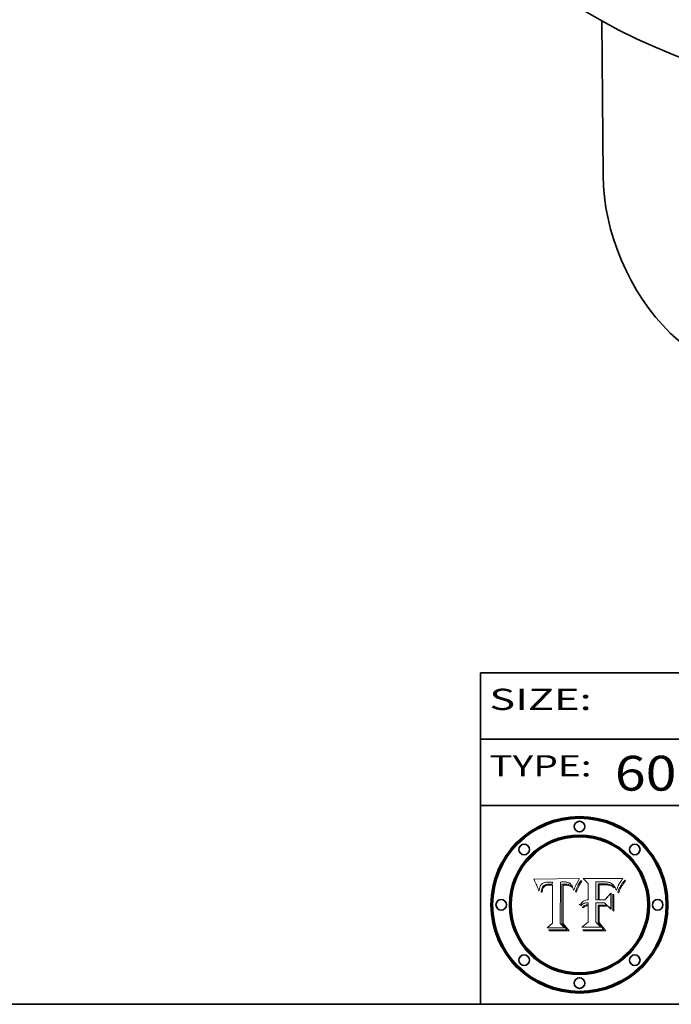
# Model space of a CAD drawing. Extents: x 0 to 10.8, y 0 to 8.3.
# Drawn here: x 6.4 to 8.3, y 0.2 to 3 of the extents above; entities that cross this region are included whole.
import ezdxf
from ezdxf.enums import TextEntityAlignment as Align

# ---------------------------------------------------------------- set-up
doc = ezdxf.new("R2010")
doc.units = 0
doc.header["$MEASUREMENT"] = 0
doc.layers.get('0').update_dxf_attribs({"lineweight": 13})
doc.layers.add('1', color=7, linetype='Continuous', lineweight=13)
doc.styles.get("Standard").update_dxf_attribs({"font": 'isocp.shx'})

# ---------------------------------------------------------------- blocks, each defined once
blk = doc.blocks.new('BLOCK1')
at = {"color": 7, "lineweight": 13, "ltscale": 0.03937}
for s, p, p2 in [('600-PADDLE-BLANK', (8.1299, 0.8541), (9.5874, 0.8541)), ('B16.48-TYPE-1', (9.6259, 0.8541), (10.6137, 0.8541))]:
    blk.add_text(s, height=0.098425, dxfattribs=at).set_placement(p, p2, align=Align.FIT)
blk = doc.blocks.new('BLOCK5')
at = {"color": 7, "lineweight": 5, "ltscale": 0.00324}
blk.add_line((8.0298, 0.6053), (7.9003, 0.6042), dxfattribs=at)
at = {"color": 7, "lineweight": 5, "ltscale": 0.000103115}
blk.add_line((7.9003, 0.6042), (7.9022, 0.6005), dxfattribs=at)
at = {"color": 7, "lineweight": 5, "ltscale": 0.000100453}
blk.add_line((7.9022, 0.6005), (7.9039, 0.597), dxfattribs=at)
at = {"color": 7, "lineweight": 5, "ltscale": 9.78009e-05}
blk.add_line((7.9039, 0.597), (7.9056, 0.5934), dxfattribs=at)
at = {"color": 7, "lineweight": 5, "ltscale": 9.51532e-05}
blk.add_line((7.9056, 0.5934), (7.9072, 0.59), dxfattribs=at)
at = {"color": 7, "lineweight": 5, "ltscale": 9.25048e-05}
blk.add_line((7.9072, 0.59), (7.9087, 0.5866), dxfattribs=at)
at = {"color": 7, "lineweight": 5, "ltscale": 8.99068e-05}
blk.add_line((7.9087, 0.5866), (7.9101, 0.5833), dxfattribs=at)
at = {"color": 7, "lineweight": 5, "ltscale": 4.71572e-05}
blk.add_line((7.9187, 0.5841), (7.9195, 0.5858), dxfattribs=at)
at = {"color": 7, "lineweight": 5, "ltscale": 4.50516e-05}
blk.add_line((7.9195, 0.5858), (7.9205, 0.5873), dxfattribs=at)
at = {"color": 7, "lineweight": 5, "ltscale": 4.34491e-05}
blk.add_line((7.9205, 0.5873), (7.9216, 0.5887), dxfattribs=at)
at = {"color": 7, "lineweight": 5, "ltscale": 4.22981e-05}
blk.add_line((7.9216, 0.5887), (7.9228, 0.5899), dxfattribs=at)
at = {"color": 7, "lineweight": 5, "ltscale": 4.24485e-05}
blk.add_line((7.9228, 0.5899), (7.9241, 0.591), dxfattribs=at)
at = {"color": 7, "lineweight": 5, "ltscale": 4.38915e-05}
blk.add_line((7.9241, 0.591), (7.9255, 0.5919), dxfattribs=at)
at = {"color": 7, "lineweight": 5, "ltscale": 4.58171e-05}
blk.add_line((7.9255, 0.5919), (7.9272, 0.5928), dxfattribs=at)
at = {"color": 7, "lineweight": 5, "ltscale": 7.40831e-05}
blk.add_line((7.9291, 0.5857), (7.927, 0.5837), dxfattribs=at)
at = {"color": 7, "lineweight": 5, "ltscale": 4.81176e-05}
blk.add_line((7.9272, 0.5928), (7.9289, 0.5935), dxfattribs=at)
at = {"color": 7, "lineweight": 5, "ltscale": 5.08108e-05}
blk.add_line((7.9289, 0.5935), (7.9309, 0.5941), dxfattribs=at)
at = {"color": 7, "lineweight": 5, "ltscale": 3.83282e-05}
blk.add_line((7.9304, 0.5865), (7.9291, 0.5857), dxfattribs=at)
at = {"color": 7, "lineweight": 5, "ltscale": 4.01292e-05}
blk.add_line((7.9318, 0.5873), (7.9304, 0.5865), dxfattribs=at)
at = {"color": 7, "lineweight": 5, "ltscale": 6.9428e-05}
blk.add_line((7.9308, 0.5834), (7.9332, 0.5848), dxfattribs=at)
at = {"color": 7, "lineweight": 5, "ltscale": 5.37678e-05}
blk.add_line((7.9309, 0.5941), (7.933, 0.5946), dxfattribs=at)
at = {"color": 7, "lineweight": 5, "ltscale": 4.21777e-05}
blk.add_line((7.9334, 0.5879), (7.9318, 0.5873), dxfattribs=at)
at = {"color": 7, "lineweight": 5, "ltscale": 5.70415e-05}
blk.add_line((7.933, 0.5946), (7.9352, 0.595), dxfattribs=at)
at = {"color": 7, "lineweight": 5, "ltscale": 3.75465e-05}
blk.add_line((7.9332, 0.5848), (7.9346, 0.5853), dxfattribs=at)
at = {"color": 7, "lineweight": 5, "ltscale": 4.46091e-05}
blk.add_line((7.9351, 0.5885), (7.9334, 0.5879), dxfattribs=at)
at = {"color": 7, "lineweight": 5, "ltscale": 3.98865e-05}
blk.add_line((7.9346, 0.5853), (7.9362, 0.5858), dxfattribs=at)
at = {"color": 7, "lineweight": 5, "ltscale": 4.73192e-05}
blk.add_line((7.9369, 0.5889), (7.9351, 0.5885), dxfattribs=at)
at = {"color": 7, "lineweight": 5, "ltscale": 6.04204e-05}
blk.add_line((7.9352, 0.595), (7.9376, 0.5953), dxfattribs=at)
at = {"color": 7, "lineweight": 5, "ltscale": 4.23744e-05}
blk.add_line((7.9362, 0.5858), (7.9378, 0.5862), dxfattribs=at)
at = {"color": 7, "lineweight": 5, "ltscale": 5.02154e-05}
blk.add_line((7.9389, 0.5893), (7.9369, 0.5889), dxfattribs=at)
at = {"color": 7, "lineweight": 5, "ltscale": 6.4089e-05}
blk.add_line((7.9376, 0.5953), (7.9402, 0.5955), dxfattribs=at)
at = {"color": 7, "lineweight": 5, "ltscale": 4.50998e-05}
blk.add_line((7.9378, 0.5862), (7.9396, 0.5865), dxfattribs=at)
at = {"color": 7, "lineweight": 5, "ltscale": 5.3275e-05}
blk.add_line((7.941, 0.5895), (7.9389, 0.5893), dxfattribs=at)
at = {"color": 7, "lineweight": 5, "ltscale": 4.79821e-05}
blk.add_line((7.9396, 0.5865), (7.9415, 0.5867), dxfattribs=at)
at = {"color": 7, "lineweight": 5, "ltscale": 6.78085e-05}
blk.add_line((7.9402, 0.5955), (7.9429, 0.5956), dxfattribs=at)
at = {"color": 7, "lineweight": 5, "ltscale": 5.65615e-05}
blk.add_line((7.9433, 0.5897), (7.941, 0.5895), dxfattribs=at)
at = {"color": 7, "lineweight": 5, "ltscale": 5.09872e-05}
blk.add_line((7.9415, 0.5867), (7.9435, 0.5869), dxfattribs=at)
at = {"color": 7, "lineweight": 5, "ltscale": 5.0286e-05}
blk.add_line((7.9429, 0.5956), (7.9449, 0.5955), dxfattribs=at)
at = {"color": 7, "lineweight": 5, "ltscale": 5.99065e-05}
blk.add_line((7.9457, 0.5897), (7.9433, 0.5897), dxfattribs=at)
at = {"color": 7, "lineweight": 5, "ltscale": 5.40933e-05}
blk.add_line((7.9435, 0.5869), (7.9457, 0.5869), dxfattribs=at)
at = {"color": 7, "lineweight": 5, "ltscale": 5.14153e-05}
blk.add_line((7.9449, 0.5955), (7.9469, 0.5955), dxfattribs=at)
at = {"color": 7, "lineweight": 5, "ltscale": 0.000162237}
blk.add_line((7.9522, 0.5896), (7.9457, 0.5897), dxfattribs=at)
at = {"color": 7, "lineweight": 5, "ltscale": 0.000191986}
blk.add_line((7.9457, 0.5869), (7.9534, 0.5868), dxfattribs=at)
at = {"color": 7, "lineweight": 5, "ltscale": 5.25609e-05}
blk.add_line((7.9469, 0.5955), (7.949, 0.5953), dxfattribs=at)
at = {"color": 7, "lineweight": 5, "ltscale": 5.37478e-05}
blk.add_line((7.949, 0.5953), (7.9512, 0.5951), dxfattribs=at)
at = {"color": 7, "lineweight": 5, "ltscale": 5.49198e-05}
blk.add_line((7.9512, 0.5951), (7.9534, 0.5949), dxfattribs=at)
at = {"color": 7, "lineweight": 5, "ltscale": 0.000135787}
blk.add_line((7.9534, 0.5949), (7.9522, 0.5896), dxfattribs=at)
at = {"color": 7, "lineweight": 5, "ltscale": 0.00269}
blk.add_line((7.9534, 0.5868), (7.9534, 0.4792), dxfattribs=at)
at = {"color": 7, "lineweight": 5, "ltscale": 0.002931}
blk.add_line((7.9749, 0.4783), (7.9762, 0.5956), dxfattribs=at)
at = {"color": 7, "lineweight": 5, "ltscale": 4.88309e-05}
blk.add_line((7.9762, 0.5956), (7.9781, 0.5957), dxfattribs=at)
at = {"color": 7, "lineweight": 5, "ltscale": 4.87696e-05}
blk.add_line((7.9781, 0.5957), (7.9801, 0.5958), dxfattribs=at)
at = {"color": 7, "lineweight": 5, "ltscale": 4.87218e-05}
blk.add_line((7.9801, 0.5958), (7.982, 0.5959), dxfattribs=at)
at = {"color": 7, "lineweight": 5, "ltscale": 4.86926e-05}
blk.add_line((7.982, 0.5959), (7.984, 0.596), dxfattribs=at)
at = {"color": 7, "lineweight": 5, "ltscale": 4.8677e-05}
blk.add_line((7.984, 0.596), (7.9859, 0.596), dxfattribs=at)
at = {"color": 7, "lineweight": 5, "ltscale": 5.79538e-05}
blk.add_line((7.9859, 0.596), (7.9882, 0.5959), dxfattribs=at)
at = {"color": 7, "lineweight": 5, "ltscale": 5.50105e-05}
blk.add_line((7.9882, 0.5959), (7.9904, 0.5958), dxfattribs=at)
at = {"color": 7, "lineweight": 5, "ltscale": 5.22111e-05}
blk.add_line((7.9904, 0.5958), (7.9925, 0.5956), dxfattribs=at)
at = {"color": 7, "lineweight": 5, "ltscale": 4.94853e-05}
blk.add_line((7.9925, 0.5956), (7.9945, 0.5952), dxfattribs=at)
at = {"color": 7, "lineweight": 5, "ltscale": 4.69867e-05}
blk.add_line((7.9945, 0.5952), (7.9963, 0.5948), dxfattribs=at)
at = {"color": 7, "lineweight": 5, "ltscale": 4.4644e-05}
blk.add_line((7.9963, 0.5948), (7.998, 0.5943), dxfattribs=at)
at = {"color": 7, "lineweight": 5, "ltscale": 4.25388e-05}
blk.add_line((7.998, 0.5943), (7.9996, 0.5937), dxfattribs=at)
at = {"color": 7, "lineweight": 5, "ltscale": 4.06936e-05}
blk.add_line((7.9996, 0.5937), (8.001, 0.5929), dxfattribs=at)
at = {"color": 7, "lineweight": 5, "ltscale": 3.91439e-05}
blk.add_line((8.001, 0.5929), (8.0024, 0.5921), dxfattribs=at)
at = {"color": 7, "lineweight": 5, "ltscale": 3.79217e-05}
blk.add_line((8.0024, 0.5921), (8.0036, 0.5912), dxfattribs=at)
at = {"color": 7, "lineweight": 5, "ltscale": 3.82045e-05}
blk.add_line((8.0036, 0.5912), (8.0047, 0.5902), dxfattribs=at)
at = {"color": 7, "lineweight": 5, "ltscale": 3.99235e-05}
blk.add_line((8.0047, 0.5902), (8.0058, 0.589), dxfattribs=at)
at = {"color": 7, "lineweight": 5, "ltscale": 4.20052e-05}
blk.add_line((8.0058, 0.589), (8.0068, 0.5877), dxfattribs=at)
at = {"color": 7, "lineweight": 5, "ltscale": 4.42829e-05}
blk.add_line((8.0068, 0.5877), (8.0078, 0.5862), dxfattribs=at)
at = {"color": 7, "lineweight": 5, "ltscale": 4.68654e-05}
blk.add_line((8.0078, 0.5862), (8.0087, 0.5846), dxfattribs=at)
at = {"color": 7, "lineweight": 5, "ltscale": 4.95626e-05}
blk.add_line((8.0087, 0.5846), (8.0096, 0.5828), dxfattribs=at)
at = {"color": 7, "lineweight": 5, "ltscale": 4.4442e-05}
blk.add_line((8.0182, 0.5837), (8.019, 0.5854), dxfattribs=at)
at = {"color": 7, "lineweight": 5, "ltscale": 4.29963e-05}
blk.add_line((8.019, 0.5854), (8.0197, 0.5869), dxfattribs=at)
at = {"color": 7, "lineweight": 5, "ltscale": 4.15607e-05}
blk.add_line((8.0197, 0.5869), (8.0204, 0.5884), dxfattribs=at)
at = {"color": 7, "lineweight": 5, "ltscale": 4.0176e-05}
blk.add_line((8.0204, 0.5884), (8.0212, 0.5898), dxfattribs=at)
at = {"color": 7, "lineweight": 5, "ltscale": 0.000399523}
blk.add_line((8.0212, 0.5898), (8.029, 0.6038), dxfattribs=at)
at = {"color": 7, "lineweight": 5, "ltscale": 4.35633e-05}
blk.add_line((8.029, 0.6038), (8.0298, 0.6053), dxfattribs=at)
at = {"color": 7, "lineweight": 5, "ltscale": 8.73531e-05}
blk.add_line((7.9101, 0.5833), (7.9114, 0.58), dxfattribs=at)
at = {"color": 7, "lineweight": 5, "ltscale": 8.48421e-05}
blk.add_line((7.9114, 0.58), (7.9126, 0.5768), dxfattribs=at)
at = {"color": 7, "lineweight": 5, "ltscale": 8.23394e-05}
blk.add_line((7.9126, 0.5768), (7.9137, 0.5737), dxfattribs=at)
at = {"color": 7, "lineweight": 5, "ltscale": 9.5007e-05}
blk.add_line((7.9137, 0.5737), (7.9159, 0.5707), dxfattribs=at)
at = {"color": 7, "lineweight": 5, "ltscale": 6.5787e-05}
blk.add_line((7.9159, 0.5707), (7.9161, 0.5733), dxfattribs=at)
at = {"color": 7, "lineweight": 5, "ltscale": 6.21658e-05}
blk.add_line((7.9161, 0.5733), (7.9164, 0.5758), dxfattribs=at)
at = {"color": 7, "lineweight": 5, "ltscale": 5.86699e-05}
blk.add_line((7.9164, 0.5758), (7.9168, 0.5781), dxfattribs=at)
at = {"color": 7, "lineweight": 5, "ltscale": 5.54066e-05}
blk.add_line((7.9168, 0.5781), (7.9173, 0.5802), dxfattribs=at)
at = {"color": 7, "lineweight": 5, "ltscale": 5.23527e-05}
blk.add_line((7.9173, 0.5802), (7.918, 0.5822), dxfattribs=at)
at = {"color": 7, "lineweight": 5, "ltscale": 4.95602e-05}
blk.add_line((7.918, 0.5822), (7.9187, 0.5841), dxfattribs=at)
at = {"color": 7, "lineweight": 5, "ltscale": 6.17484e-05}
blk.add_line((7.9217, 0.5696), (7.9215, 0.5671), dxfattribs=at)
at = {"color": 7, "lineweight": 5, "ltscale": 7.03016e-05}
blk.add_line((7.9215, 0.5671), (7.9243, 0.5671), dxfattribs=at)
at = {"color": 7, "lineweight": 5, "ltscale": 5.82307e-05}
blk.add_line((7.9221, 0.5719), (7.9217, 0.5696), dxfattribs=at)
at = {"color": 7, "lineweight": 5, "ltscale": 5.4813e-05}
blk.add_line((7.9225, 0.574), (7.9221, 0.5719), dxfattribs=at)
at = {"color": 7, "lineweight": 5, "ltscale": 5.15682e-05}
blk.add_line((7.9231, 0.576), (7.9225, 0.574), dxfattribs=at)
at = {"color": 7, "lineweight": 5, "ltscale": 4.84865e-05}
blk.add_line((7.9237, 0.5778), (7.9231, 0.576), dxfattribs=at)
at = {"color": 7, "lineweight": 5, "ltscale": 4.56021e-05}
blk.add_line((7.9244, 0.5795), (7.9237, 0.5778), dxfattribs=at)
at = {"color": 7, "lineweight": 5, "ltscale": 5.37733e-05}
blk.add_line((7.9243, 0.5671), (7.9245, 0.5693), dxfattribs=at)
at = {"color": 7, "lineweight": 5, "ltscale": 4.29647e-05}
blk.add_line((7.9252, 0.5811), (7.9244, 0.5795), dxfattribs=at)
at = {"color": 7, "lineweight": 5, "ltscale": 5.06901e-05}
blk.add_line((7.9245, 0.5693), (7.9248, 0.5713), dxfattribs=at)
at = {"color": 7, "lineweight": 5, "ltscale": 4.77131e-05}
blk.add_line((7.9248, 0.5713), (7.9251, 0.5731), dxfattribs=at)
at = {"color": 7, "lineweight": 5, "ltscale": 4.48863e-05}
blk.add_line((7.9251, 0.5731), (7.9256, 0.5749), dxfattribs=at)
at = {"color": 7, "lineweight": 5, "ltscale": 4.06864e-05}
blk.add_line((7.926, 0.5824), (7.9252, 0.5811), dxfattribs=at)
at = {"color": 7, "lineweight": 5, "ltscale": 4.22422e-05}
blk.add_line((7.9256, 0.5749), (7.9261, 0.5765), dxfattribs=at)
at = {"color": 7, "lineweight": 5, "ltscale": 3.86873e-05}
blk.add_line((7.927, 0.5837), (7.926, 0.5824), dxfattribs=at)
at = {"color": 7, "lineweight": 5, "ltscale": 7.72266e-05}
blk.add_line((7.9261, 0.5765), (7.9274, 0.5793), dxfattribs=at)
at = {"color": 7, "lineweight": 5, "ltscale": 6.93722e-05}
blk.add_line((7.9274, 0.5793), (7.9289, 0.5816), dxfattribs=at)
at = {"color": 7, "lineweight": 5, "ltscale": 6.514e-05}
blk.add_line((7.9289, 0.5816), (7.9308, 0.5834), dxfattribs=at)
at = {"color": 7, "lineweight": 5, "ltscale": 5.25037e-05}
blk.add_line((8.0096, 0.5828), (8.0104, 0.5809), dxfattribs=at)
at = {"color": 7, "lineweight": 5, "ltscale": 5.554e-05}
blk.add_line((8.0104, 0.5809), (8.0112, 0.5788), dxfattribs=at)
at = {"color": 7, "lineweight": 5, "ltscale": 5.87204e-05}
blk.add_line((8.0112, 0.5788), (8.0119, 0.5765), dxfattribs=at)
at = {"color": 7, "lineweight": 5, "ltscale": 6.19363e-05}
blk.add_line((8.0119, 0.5765), (8.0125, 0.5741), dxfattribs=at)
at = {"color": 7, "lineweight": 5, "ltscale": 5.73529e-05}
blk.add_line((8.0125, 0.5741), (8.0141, 0.5725), dxfattribs=at)
at = {"color": 7, "lineweight": 5, "ltscale": 5.36381e-05}
blk.add_line((8.0141, 0.5725), (8.0148, 0.5746), dxfattribs=at)
at = {"color": 7, "lineweight": 5, "ltscale": 5.20356e-05}
blk.add_line((8.0148, 0.5746), (8.0155, 0.5765), dxfattribs=at)
at = {"color": 7, "lineweight": 5, "ltscale": 5.05025e-05}
blk.add_line((8.0155, 0.5765), (8.0161, 0.5784), dxfattribs=at)
at = {"color": 7, "lineweight": 5, "ltscale": 4.89753e-05}
blk.add_line((8.0161, 0.5784), (8.0168, 0.5803), dxfattribs=at)
at = {"color": 7, "lineweight": 5, "ltscale": 4.74568e-05}
blk.add_line((8.0168, 0.5803), (8.0175, 0.582), dxfattribs=at)
at = {"color": 7, "lineweight": 5, "ltscale": 4.59543e-05}
blk.add_line((8.0175, 0.582), (8.0182, 0.5837), dxfattribs=at)
at = {"color": 7, "lineweight": 5, "ltscale": 0.000493338}
blk.add_line((7.9534, 0.4792), (7.9382, 0.4665), dxfattribs=at)
at = {"color": 7, "lineweight": 5, "ltscale": 0.000434364}
blk.add_line((7.9876, 0.4665), (7.9749, 0.4783), dxfattribs=at)
at = {"color": 7, "lineweight": 5, "ltscale": 0.001236}
blk.add_line((7.9382, 0.4665), (7.9876, 0.4665), dxfattribs=at)
blk = doc.blocks.new('BLOCK6')
at = {"color": 7, "lineweight": 5, "ltscale": 0.000504919}
blk.add_line((8.0398, 0.6053), (8.0544, 0.5913), dxfattribs=at)
at = {"color": 7, "lineweight": 5, "ltscale": 0.002807}
blk.add_line((8.1521, 0.6053), (8.0398, 0.6053), dxfattribs=at)
at = {"color": 7, "lineweight": 5, "ltscale": 0.001141}
blk.add_line((8.0544, 0.5913), (8.0544, 0.5457), dxfattribs=at)
at = {"color": 7, "lineweight": 5, "ltscale": 0.001265}
blk.add_line((8.076, 0.5457), (8.076, 0.5963), dxfattribs=at)
at = {"color": 7, "lineweight": 5, "ltscale": 0.00010009}
blk.add_line((8.076, 0.5963), (8.08, 0.5962), dxfattribs=at)
at = {"color": 7, "lineweight": 5, "ltscale": 0.000262297}
blk.add_line((8.08, 0.5962), (8.0905, 0.5961), dxfattribs=at)
at = {"color": 7, "lineweight": 5, "ltscale": 7.8458e-05}
blk.add_line((8.0857, 0.5905), (8.0826, 0.5904), dxfattribs=at)
at = {"color": 7, "lineweight": 5, "ltscale": 0.001117}
blk.add_line((8.0826, 0.5904), (8.0826, 0.5457), dxfattribs=at)
at = {"color": 7, "lineweight": 5, "ltscale": 6.71447e-05}
blk.add_line((8.0853, 0.5874), (8.088, 0.5876), dxfattribs=at)
at = {"color": 7, "lineweight": 5, "ltscale": 0.001044}
blk.add_line((8.0853, 0.5457), (8.0853, 0.5874), dxfattribs=at)
at = {"color": 7, "lineweight": 5, "ltscale": 6.79766e-05}
blk.add_line((8.0885, 0.5906), (8.0857, 0.5905), dxfattribs=at)
at = {"color": 7, "lineweight": 5, "ltscale": 6.25167e-05}
blk.add_line((8.088, 0.5876), (8.0905, 0.5878), dxfattribs=at)
at = {"color": 7, "lineweight": 5, "ltscale": 6.96783e-05}
blk.add_line((8.0913, 0.5907), (8.0885, 0.5906), dxfattribs=at)
at = {"color": 7, "lineweight": 5, "ltscale": 0.000154143}
blk.add_line((8.0905, 0.5961), (8.0967, 0.5962), dxfattribs=at)
at = {"color": 7, "lineweight": 5, "ltscale": 5.79292e-05}
blk.add_line((8.0905, 0.5878), (8.0928, 0.5879), dxfattribs=at)
at = {"color": 7, "lineweight": 5, "ltscale": 7.14161e-05}
blk.add_line((8.0941, 0.5907), (8.0913, 0.5907), dxfattribs=at)
at = {"color": 7, "lineweight": 5, "ltscale": 5.334e-05}
blk.add_line((8.0928, 0.5879), (8.0949, 0.588), dxfattribs=at)
at = {"color": 7, "lineweight": 5, "ltscale": 7.31315e-05}
blk.add_line((8.097, 0.5908), (8.0941, 0.5907), dxfattribs=at)
at = {"color": 7, "lineweight": 5, "ltscale": 4.87983e-05}
blk.add_line((8.0949, 0.588), (8.0969, 0.588), dxfattribs=at)
at = {"color": 7, "lineweight": 5, "ltscale": 8.03713e-05}
blk.add_line((8.0967, 0.5962), (8.0999, 0.5962), dxfattribs=at)
at = {"color": 7, "lineweight": 5, "ltscale": 6.31844e-05}
blk.add_line((8.0969, 0.588), (8.0994, 0.588), dxfattribs=at)
at = {"color": 7, "lineweight": 5, "ltscale": 7.48528e-05}
blk.add_line((8.1, 0.5908), (8.097, 0.5908), dxfattribs=at)
at = {"color": 7, "lineweight": 5, "ltscale": 5.98639e-05}
blk.add_line((8.0994, 0.588), (8.1018, 0.5879), dxfattribs=at)
at = {"color": 7, "lineweight": 5, "ltscale": 7.56285e-05}
blk.add_line((8.0999, 0.5962), (8.1029, 0.596), dxfattribs=at)
at = {"color": 7, "lineweight": 5, "ltscale": 0.000106204}
blk.add_line((8.1043, 0.5907), (8.1, 0.5908), dxfattribs=at)
at = {"color": 7, "lineweight": 5, "ltscale": 5.64828e-05}
blk.add_line((8.1018, 0.5879), (8.1041, 0.5878), dxfattribs=at)
at = {"color": 7, "lineweight": 5, "ltscale": 7.09728e-05}
blk.add_line((8.1029, 0.596), (8.1057, 0.5958), dxfattribs=at)
at = {"color": 7, "lineweight": 5, "ltscale": 5.31538e-05}
blk.add_line((8.1041, 0.5878), (8.1062, 0.5877), dxfattribs=at)
at = {"color": 7, "lineweight": 5, "ltscale": 9.82815e-05}
blk.add_line((8.1082, 0.5903), (8.1043, 0.5907), dxfattribs=at)
at = {"color": 7, "lineweight": 5, "ltscale": 6.64247e-05}
blk.add_line((8.1057, 0.5958), (8.1084, 0.5955), dxfattribs=at)
at = {"color": 7, "lineweight": 5, "ltscale": 4.98579e-05}
blk.add_line((8.1062, 0.5877), (8.1082, 0.5875), dxfattribs=at)
at = {"color": 7, "lineweight": 5, "ltscale": 9.07975e-05}
blk.add_line((8.1118, 0.5898), (8.1082, 0.5903), dxfattribs=at)
at = {"color": 7, "lineweight": 5, "ltscale": 4.65618e-05}
blk.add_line((8.1082, 0.5875), (8.11, 0.5873), dxfattribs=at)
at = {"color": 7, "lineweight": 5, "ltscale": 6.19662e-05}
blk.add_line((8.1084, 0.5955), (8.1108, 0.5951), dxfattribs=at)
at = {"color": 7, "lineweight": 5, "ltscale": 4.32948e-05}
blk.add_line((8.11, 0.5873), (8.1117, 0.5871), dxfattribs=at)
at = {"color": 7, "lineweight": 5, "ltscale": 5.76855e-05}
blk.add_line((8.1108, 0.5951), (8.1131, 0.5946), dxfattribs=at)
at = {"color": 7, "lineweight": 5, "ltscale": 4.01241e-05}
blk.add_line((8.1117, 0.5871), (8.1133, 0.5868), dxfattribs=at)
at = {"color": 7, "lineweight": 5, "ltscale": 8.37777e-05}
blk.add_line((8.115, 0.589), (8.1118, 0.5898), dxfattribs=at)
at = {"color": 7, "lineweight": 5, "ltscale": 5.35144e-05}
blk.add_line((8.1131, 0.5946), (8.1152, 0.5941), dxfattribs=at)
at = {"color": 7, "lineweight": 5, "ltscale": 7.07787e-05}
blk.add_line((8.1133, 0.5868), (8.1161, 0.5862), dxfattribs=at)
at = {"color": 7, "lineweight": 5, "ltscale": 7.75432e-05}
blk.add_line((8.118, 0.5879), (8.115, 0.589), dxfattribs=at)
at = {"color": 7, "lineweight": 5, "ltscale": 4.95647e-05}
blk.add_line((8.1152, 0.5941), (8.117, 0.5934), dxfattribs=at)
at = {"color": 7, "lineweight": 5, "ltscale": 6.48228e-05}
blk.add_line((8.1161, 0.5862), (8.1185, 0.5854), dxfattribs=at)
at = {"color": 7, "lineweight": 5, "ltscale": 4.59337e-05}
blk.add_line((8.117, 0.5934), (8.1187, 0.5927), dxfattribs=at)
at = {"color": 7, "lineweight": 5, "ltscale": 7.20711e-05}
blk.add_line((8.1205, 0.5867), (8.118, 0.5879), dxfattribs=at)
at = {"color": 7, "lineweight": 5, "ltscale": 6.55881e-05}
blk.add_line((8.1185, 0.5854), (8.1209, 0.5842), dxfattribs=at)
at = {"color": 7, "lineweight": 5, "ltscale": 4.25471e-05}
blk.add_line((8.1187, 0.5927), (8.1202, 0.5919), dxfattribs=at)
at = {"color": 7, "lineweight": 5, "ltscale": 4.25074e-05}
blk.add_line((8.1202, 0.5919), (8.1216, 0.5909), dxfattribs=at)
at = {"color": 7, "lineweight": 5, "ltscale": 6.77002e-05}
blk.add_line((8.1228, 0.5852), (8.1205, 0.5867), dxfattribs=at)
at = {"color": 7, "lineweight": 5, "ltscale": 4.57046e-05}
blk.add_line((8.1216, 0.5909), (8.123, 0.5897), dxfattribs=at)
at = {"color": 7, "lineweight": 5, "ltscale": 6.46171e-05}
blk.add_line((8.1247, 0.5835), (8.1228, 0.5852), dxfattribs=at)
at = {"color": 7, "lineweight": 5, "ltscale": 4.92938e-05}
blk.add_line((8.123, 0.5897), (8.1244, 0.5883), dxfattribs=at)
at = {"color": 7, "lineweight": 5, "ltscale": 5.30859e-05}
blk.add_line((8.1244, 0.5883), (8.1258, 0.5868), dxfattribs=at)
at = {"color": 7, "lineweight": 5, "ltscale": 5.71802e-05}
blk.add_line((8.1258, 0.5868), (8.1272, 0.585), dxfattribs=at)
at = {"color": 7, "lineweight": 5, "ltscale": 6.13618e-05}
blk.add_line((8.1272, 0.585), (8.1286, 0.583), dxfattribs=at)
at = {"color": 7, "lineweight": 5, "ltscale": 4.62924e-05}
blk.add_line((8.1385, 0.583), (8.1392, 0.5847), dxfattribs=at)
at = {"color": 7, "lineweight": 5, "ltscale": 4.31788e-05}
blk.add_line((8.1392, 0.5847), (8.1399, 0.5863), dxfattribs=at)
at = {"color": 7, "lineweight": 5, "ltscale": 4.00421e-05}
blk.add_line((8.1399, 0.5863), (8.1406, 0.5877), dxfattribs=at)
at = {"color": 7, "lineweight": 5, "ltscale": 7.07088e-05}
blk.add_line((8.1406, 0.5877), (8.1419, 0.5903), dxfattribs=at)
at = {"color": 7, "lineweight": 5, "ltscale": 6.11807e-05}
blk.add_line((8.1419, 0.5903), (8.1431, 0.5924), dxfattribs=at)
at = {"color": 7, "lineweight": 5, "ltscale": 6.8775e-05}
blk.add_line((8.1431, 0.5924), (8.1445, 0.5947), dxfattribs=at)
at = {"color": 7, "lineweight": 5, "ltscale": 3.83666e-05}
blk.add_line((8.1445, 0.5947), (8.1454, 0.596), dxfattribs=at)
at = {"color": 7, "lineweight": 5, "ltscale": 4.09684e-05}
blk.add_line((8.1454, 0.596), (8.1463, 0.5974), dxfattribs=at)
at = {"color": 7, "lineweight": 5, "ltscale": 4.36186e-05}
blk.add_line((8.1463, 0.5974), (8.1473, 0.5988), dxfattribs=at)
at = {"color": 7, "lineweight": 5, "ltscale": 4.62797e-05}
blk.add_line((8.1473, 0.5988), (8.1484, 0.6003), dxfattribs=at)
at = {"color": 7, "lineweight": 5, "ltscale": 4.89244e-05}
blk.add_line((8.1484, 0.6003), (8.1495, 0.6019), dxfattribs=at)
at = {"color": 7, "lineweight": 5, "ltscale": 5.15938e-05}
blk.add_line((8.1495, 0.6019), (8.1507, 0.6036), dxfattribs=at)
at = {"color": 7, "lineweight": 5, "ltscale": 5.42941e-05}
blk.add_line((8.1507, 0.6036), (8.1521, 0.6053), dxfattribs=at)
at = {"color": 7, "lineweight": 5, "ltscale": 0.000629287}
blk.add_line((8.119, 0.564), (8.1016, 0.5457), dxfattribs=at)
at = {"color": 7, "lineweight": 5, "ltscale": 0.001133}
blk.add_line((8.119, 0.5187), (8.119, 0.564), dxfattribs=at)
at = {"color": 7, "lineweight": 5, "ltscale": 6.70416e-05}
blk.add_line((8.1209, 0.5842), (8.1232, 0.5829), dxfattribs=at)
at = {"color": 7, "lineweight": 5, "ltscale": 6.91849e-05}
blk.add_line((8.1232, 0.5829), (8.1254, 0.5812), dxfattribs=at)
at = {"color": 7, "lineweight": 5, "ltscale": 6.30754e-05}
blk.add_line((8.1263, 0.5815), (8.1247, 0.5835), dxfattribs=at)
at = {"color": 7, "lineweight": 5, "ltscale": 7.18996e-05}
blk.add_line((8.1254, 0.5812), (8.1276, 0.5793), dxfattribs=at)
at = {"color": 7, "lineweight": 5, "ltscale": 6.30147e-05}
blk.add_line((8.1276, 0.5793), (8.1263, 0.5815), dxfattribs=at)
at = {"color": 7, "lineweight": 5, "ltscale": 6.57329e-05}
blk.add_line((8.1286, 0.583), (8.13, 0.5807), dxfattribs=at)
at = {"color": 7, "lineweight": 5, "ltscale": 7.01949e-05}
blk.add_line((8.13, 0.5807), (8.1315, 0.5783), dxfattribs=at)
at = {"color": 7, "lineweight": 5, "ltscale": 7.47805e-05}
blk.add_line((8.1315, 0.5783), (8.1329, 0.5757), dxfattribs=at)
at = {"color": 7, "lineweight": 5, "ltscale": 7.93914e-05}
blk.add_line((8.1329, 0.5757), (8.1343, 0.5728), dxfattribs=at)
at = {"color": 7, "lineweight": 5, "ltscale": 5.82449e-05}
blk.add_line((8.1343, 0.5728), (8.1352, 0.575), dxfattribs=at)
at = {"color": 7, "lineweight": 5, "ltscale": 5.88925e-05}
blk.add_line((8.1352, 0.575), (8.136, 0.5772), dxfattribs=at)
at = {"color": 7, "lineweight": 5, "ltscale": 5.57078e-05}
blk.add_line((8.136, 0.5772), (8.1369, 0.5793), dxfattribs=at)
at = {"color": 7, "lineweight": 5, "ltscale": 5.2567e-05}
blk.add_line((8.1369, 0.5793), (8.1377, 0.5812), dxfattribs=at)
at = {"color": 7, "lineweight": 5, "ltscale": 4.94253e-05}
blk.add_line((8.1377, 0.5812), (8.1385, 0.583), dxfattribs=at)
at = {"color": 7, "lineweight": 5, "ltscale": 7.24478e-05}
blk.add_line((8.0341, 0.533), (8.033, 0.5303), dxfattribs=at)
at = {"color": 7, "lineweight": 5, "ltscale": 4.72383e-05}
blk.add_line((8.033, 0.5303), (8.0337, 0.5286), dxfattribs=at)
at = {"color": 7, "lineweight": 5, "ltscale": 5.40801e-05}
blk.add_line((8.0337, 0.5286), (8.0352, 0.5302), dxfattribs=at)
at = {"color": 7, "lineweight": 5, "ltscale": 6.91358e-05}
blk.add_line((8.0354, 0.5355), (8.0341, 0.533), dxfattribs=at)
at = {"color": 7, "lineweight": 5, "ltscale": 5.22259e-05}
blk.add_line((8.0352, 0.5302), (8.0368, 0.5316), dxfattribs=at)
at = {"color": 7, "lineweight": 5, "ltscale": 6.68728e-05}
blk.add_line((8.0369, 0.5376), (8.0354, 0.5355), dxfattribs=at)
at = {"color": 7, "lineweight": 5, "ltscale": 5.0626e-05}
blk.add_line((8.0368, 0.5316), (8.0384, 0.5328), dxfattribs=at)
at = {"color": 7, "lineweight": 5, "ltscale": 6.56415e-05}
blk.add_line((8.0387, 0.5395), (8.0369, 0.5376), dxfattribs=at)
at = {"color": 7, "lineweight": 5, "ltscale": 4.93516e-05}
blk.add_line((8.0384, 0.5328), (8.04, 0.5339), dxfattribs=at)
at = {"color": 7, "lineweight": 5, "ltscale": 6.55187e-05}
blk.add_line((8.0408, 0.5412), (8.0387, 0.5395), dxfattribs=at)
at = {"color": 7, "lineweight": 5, "ltscale": 4.84441e-05}
blk.add_line((8.04, 0.5339), (8.0418, 0.5348), dxfattribs=at)
at = {"color": 7, "lineweight": 5, "ltscale": 6.6503e-05}
blk.add_line((8.043, 0.5426), (8.0408, 0.5412), dxfattribs=at)
at = {"color": 7, "lineweight": 5, "ltscale": 4.79247e-05}
blk.add_line((8.0418, 0.5348), (8.0435, 0.5355), dxfattribs=at)
at = {"color": 7, "lineweight": 5, "ltscale": 4.46766e-05}
blk.add_line((8.0434, 0.529), (8.0419, 0.5281), dxfattribs=at)
at = {"color": 7, "lineweight": 5, "ltscale": 6.86342e-05}
blk.add_line((8.0455, 0.5438), (8.043, 0.5426), dxfattribs=at)
at = {"color": 7, "lineweight": 5, "ltscale": 4.48402e-05}
blk.add_line((8.045, 0.5298), (8.0434, 0.529), dxfattribs=at)
at = {"color": 7, "lineweight": 5, "ltscale": 4.7776e-05}
blk.add_line((8.0435, 0.5355), (8.0453, 0.5361), dxfattribs=at)
at = {"color": 7, "lineweight": 5, "ltscale": 4.54019e-05}
blk.add_line((8.0467, 0.5304), (8.045, 0.5298), dxfattribs=at)
at = {"color": 7, "lineweight": 5, "ltscale": 4.80296e-05}
blk.add_line((8.0453, 0.5361), (8.0472, 0.5365), dxfattribs=at)
at = {"color": 7, "lineweight": 5, "ltscale": 7.17625e-05}
blk.add_line((8.0482, 0.5447), (8.0455, 0.5438), dxfattribs=at)
at = {"color": 7, "lineweight": 5, "ltscale": 4.63507e-05}
blk.add_line((8.0485, 0.5309), (8.0467, 0.5304), dxfattribs=at)
at = {"color": 7, "lineweight": 5, "ltscale": 4.86448e-05}
blk.add_line((8.0472, 0.5365), (8.0492, 0.5367), dxfattribs=at)
at = {"color": 7, "lineweight": 5, "ltscale": 7.56807e-05}
blk.add_line((8.0512, 0.5453), (8.0482, 0.5447), dxfattribs=at)
at = {"color": 7, "lineweight": 5, "ltscale": 4.75859e-05}
blk.add_line((8.0504, 0.5312), (8.0485, 0.5309), dxfattribs=at)
at = {"color": 7, "lineweight": 5, "ltscale": 4.9694e-05}
blk.add_line((8.0492, 0.5367), (8.0511, 0.5368), dxfattribs=at)
at = {"color": 7, "lineweight": 5, "ltscale": 4.91026e-05}
blk.add_line((8.0523, 0.5315), (8.0504, 0.5312), dxfattribs=at)
at = {"color": 7, "lineweight": 5, "ltscale": 4.09268e-05}
blk.add_line((8.0511, 0.5368), (8.0528, 0.5367), dxfattribs=at)
at = {"color": 7, "lineweight": 5, "ltscale": 8.04224e-05}
blk.add_line((8.0544, 0.5457), (8.0512, 0.5453), dxfattribs=at)
at = {"color": 7, "lineweight": 5, "ltscale": 5.09119e-05}
blk.add_line((8.0544, 0.5315), (8.0523, 0.5315), dxfattribs=at)
at = {"color": 7, "lineweight": 5, "ltscale": 4.03821e-05}
blk.add_line((8.0528, 0.5367), (8.0544, 0.5366), dxfattribs=at)
at = {"color": 7, "lineweight": 5, "ltscale": 0.000127087}
blk.add_line((8.0544, 0.5366), (8.0544, 0.5315), dxfattribs=at)
at = {"color": 7, "lineweight": 5, "ltscale": 0.000164963}
blk.add_line((8.0826, 0.5457), (8.076, 0.5457), dxfattribs=at)
at = {"color": 7, "lineweight": 5, "ltscale": 0.001363}
blk.add_line((8.076, 0.4821), (8.076, 0.5366), dxfattribs=at)
at = {"color": 7, "lineweight": 5, "ltscale": 0.000619197}
blk.add_line((8.076, 0.5366), (8.1008, 0.5366), dxfattribs=at)
at = {"color": 7, "lineweight": 5, "ltscale": 0.000408293}
blk.add_line((8.1016, 0.5457), (8.0853, 0.5457), dxfattribs=at)
at = {"color": 7, "lineweight": 5, "ltscale": 0.000638638}
blk.add_line((8.1008, 0.5366), (8.119, 0.5187), dxfattribs=at)
at = {"color": 7, "lineweight": 5, "ltscale": 4.61631e-05}
blk.add_line((8.039, 0.5259), (8.0377, 0.5246), dxfattribs=at)
at = {"color": 7, "lineweight": 5, "ltscale": 7.65715e-05}
blk.add_line((8.0377, 0.5246), (8.0398, 0.5223), dxfattribs=at)
at = {"color": 7, "lineweight": 5, "ltscale": 4.53272e-05}
blk.add_line((8.0404, 0.5271), (8.039, 0.5259), dxfattribs=at)
at = {"color": 7, "lineweight": 5, "ltscale": 4.36728e-05}
blk.add_line((8.0398, 0.5223), (8.0411, 0.5235), dxfattribs=at)
at = {"color": 7, "lineweight": 5, "ltscale": 4.47682e-05}
blk.add_line((8.0419, 0.5281), (8.0404, 0.5271), dxfattribs=at)
at = {"color": 7, "lineweight": 5, "ltscale": 4.23283e-05}
blk.add_line((8.0411, 0.5235), (8.0424, 0.5246), dxfattribs=at)
at = {"color": 7, "lineweight": 5, "ltscale": 4.12902e-05}
blk.add_line((8.0424, 0.5246), (8.0437, 0.5255), dxfattribs=at)
at = {"color": 7, "lineweight": 5, "ltscale": 4.05056e-05}
blk.add_line((8.0437, 0.5255), (8.0451, 0.5263), dxfattribs=at)
at = {"color": 7, "lineweight": 5, "ltscale": 3.98781e-05}
blk.add_line((8.0451, 0.5263), (8.0466, 0.527), dxfattribs=at)
at = {"color": 7, "lineweight": 5, "ltscale": 3.96147e-05}
blk.add_line((8.0466, 0.527), (8.048, 0.5276), dxfattribs=at)
at = {"color": 7, "lineweight": 5, "ltscale": 3.96113e-05}
blk.add_line((8.048, 0.5276), (8.0496, 0.528), dxfattribs=at)
at = {"color": 7, "lineweight": 5, "ltscale": 3.98564e-05}
blk.add_line((8.0496, 0.528), (8.0511, 0.5284), dxfattribs=at)
at = {"color": 7, "lineweight": 5, "ltscale": 4.03575e-05}
blk.add_line((8.0511, 0.5284), (8.0527, 0.5285), dxfattribs=at)
at = {"color": 7, "lineweight": 5, "ltscale": 4.11658e-05}
blk.add_line((8.0527, 0.5285), (8.0544, 0.5286), dxfattribs=at)
at = {"color": 7, "lineweight": 5, "ltscale": 0.001163}
blk.add_line((8.0544, 0.5286), (8.0544, 0.4821), dxfattribs=at)
at = {"color": 7, "lineweight": 5, "ltscale": 0.000563728}
blk.add_line((8.0544, 0.4821), (8.0368, 0.468), dxfattribs=at)
at = {"color": 7, "lineweight": 5, "ltscale": 0.000493306}
blk.add_line((8.0899, 0.468), (8.076, 0.4821), dxfattribs=at)
at = {"color": 7, "lineweight": 5, "ltscale": 0.001328}
blk.add_line((8.0368, 0.468), (8.0899, 0.468), dxfattribs=at)

msp = doc.modelspace()

# ---------------------------------------------------------------- linework, layer by layer
at = {"color": 7, "lineweight": 35, "ltscale": 0.010924}
msp.add_line((8.092567, 3.030266), (8.096526, 2.593308), dxfattribs=at)
at = {"color": 7, "lineweight": 13, "ltscale": 0.03937}
for points in [[(8.029831, 0.605292), (8.029019, 0.60375), (8.021177, 0.589826), (8.020426, 0.588405), (8.019684, 0.586917), (8.018954, 0.58536), (8.018235, 0.583734), (8.017528, 0.582038), (8.01683, 0.580272), (8.016143, 0.578438), (8.015467, 0.576534), (8.014802, 0.574562), (8.014147, 0.572519), (8.012525, 0.574142), (8.011871, 0.576531), (8.011163, 0.578771), (8.010404, 0.580859), (8.009591, 0.582795), (8.008726, 0.584579), (8.007806, 0.586212), (8.006836, 0.587694), (8.00581, 0.589025), (8.004733, 0.590204), (8.003601, 0.591231), (8.002384, 0.592136), (8.001043, 0.592944), (7.99958, 0.593658), (7.997995, 0.594276), (7.996287, 0.5948), (7.994457, 0.595229), (7.992506, 0.595562), (7.990431, 0.595799), (7.988236, 0.595943), (7.985918, 0.595991), (7.983971, 0.595973), (7.982024, 0.59592), (7.980077, 0.595835), (7.97813, 0.595713), (7.976183, 0.595557), (7.974885, 0.478313), (7.987647, 0.466523), (7.93822, 0.466523), (7.953361, 0.479178), (7.953361, 0.586796), (7.945682, 0.586905), (7.943519, 0.58686), (7.941484, 0.58673), (7.939577, 0.586511), (7.937799, 0.586203), (7.936151, 0.585809), (7.93463, 0.585327), (7.93324, 0.584759), (7.930843, 0.583356), (7.928935, 0.581582), (7.92736, 0.579297), (7.926092, 0.57648), (7.925573, 0.574872), (7.92513, 0.573132), (7.924766, 0.571259), (7.924478, 0.569252), (7.924266, 0.567111), (7.921454, 0.567111), (7.921734, 0.569565), (7.922096, 0.571866), (7.922543, 0.574013), (7.923073, 0.576006), (7.923684, 0.577847), (7.924381, 0.579533), (7.92516, 0.581064), (7.926023, 0.582444), (7.926968, 0.58367), (7.929138, 0.585687), (7.930418, 0.586532), (7.931839, 0.587279), (7.933397, 0.587925), (7.935095, 0.588473), (7.936934, 0.588921), (7.938912, 0.589269), (7.941029, 0.589518), (7.943286, 0.589667), (7.945682, 0.589716), (7.952171, 0.589608), (7.953361, 0.594908), (7.951177, 0.595142), (7.949034, 0.595323), (7.946936, 0.595454), (7.944881, 0.595532), (7.94287, 0.595557), (7.940158, 0.5955), (7.9376, 0.595331), (7.9352, 0.595046), (7.932953, 0.594648), (7.930864, 0.594138), (7.92893, 0.593513), (7.927152, 0.592775), (7.92553, 0.591923), (7.924063, 0.590958), (7.922751, 0.58988), (7.921574, 0.588665), (7.920506, 0.587294), (7.919549, 0.585767), (7.918703, 0.584081), (7.917966, 0.58224), (7.917339, 0.580242), (7.916824, 0.578087), (7.916418, 0.575775), (7.916123, 0.573306), (7.915938, 0.570681), (7.913659, 0.573722), (7.912577, 0.576833), (7.911392, 0.580013), (7.910106, 0.583262), (7.908719, 0.58658), (7.907229, 0.589967), (7.905638, 0.593424), (7.903945, 0.596951), (7.902151, 0.600546), (7.900255, 0.604209)], [(8.007766, 0.581604), (8.006072, 0.582632), (8.004322, 0.583551), (8.002516, 0.584363), (8.000652, 0.585066), (7.998734, 0.58566), (7.996758, 0.586148), (7.994728, 0.586526), (7.992641, 0.586796), (7.990496, 0.586959), (7.988297, 0.587013), (7.986785, 0.586983), (7.985234, 0.586896), (7.983644, 0.586751), (7.983538, 0.477987), (8.000735, 0.457653), (7.945466, 0.457653), (7.942978, 0.460574), (7.994786, 0.460574), (7.980293, 0.477123), (7.980293, 0.589826), (7.986134, 0.589934), (7.988171, 0.589916), (7.990086, 0.589866), (7.991879, 0.589782), (7.993549, 0.589665), (7.995098, 0.589514), (7.997828, 0.589112), (8.000069, 0.588575), (8.001862, 0.587888), (8.003455, 0.586953), (8.004886, 0.585755), (8.006157, 0.584294), (8.007269, 0.582567)], [(8.036644, 0.598478), (8.035144, 0.596448), (8.033629, 0.594168), (8.032099, 0.591638), (8.030552, 0.588855), (8.028992, 0.585822), (8.027416, 0.582539), (8.025824, 0.579005), (8.024219, 0.575219), (8.022597, 0.571182), (8.020961, 0.566895), (8.018149, 0.567869), (8.020069, 0.573183), (8.021652, 0.577253), (8.023227, 0.581049), (8.024791, 0.584573), (8.026342, 0.587825), (8.027884, 0.590802), (8.029413, 0.593508), (8.030933, 0.595943), (8.032442, 0.598104), (8.03394, 0.599991)], [(8.03978, 0.605292), (8.152051, 0.605292), (8.150747, 0.603555), (8.149522, 0.601895), (8.148372, 0.600311), (8.1473, 0.598802), (8.146304, 0.597369), (8.145386, 0.596012), (8.144543, 0.594729), (8.143089, 0.592394), (8.14189, 0.590261), (8.140617, 0.587735), (8.139935, 0.586286), (8.13922, 0.584714), (8.138474, 0.583019), (8.137697, 0.581201), (8.136889, 0.57926), (8.136049, 0.577196), (8.135177, 0.575007), (8.134311, 0.572844), (8.132887, 0.575682), (8.131463, 0.578313), (8.130044, 0.580736), (8.128628, 0.582951), (8.127215, 0.584958), (8.125804, 0.586758), (8.124398, 0.58835), (8.122994, 0.589734), (8.121594, 0.59091), (8.120198, 0.591881), (8.118707, 0.592701), (8.117024, 0.593438), (8.11515, 0.594086), (8.113085, 0.594648), (8.110827, 0.595125), (8.108379, 0.595514), (8.10574, 0.595817), (8.102909, 0.596033), (8.099887, 0.596163), (8.096672, 0.596207), (8.090507, 0.596099), (8.080016, 0.596207), (8.076014, 0.596315), (8.076014, 0.545696), (8.082612, 0.545696), (8.082612, 0.590366), (8.085749, 0.590474), (8.088465, 0.590591), (8.091251, 0.590682), (8.094107, 0.590747), (8.097032, 0.590786), (8.100026, 0.590798), (8.104273, 0.590684), (8.108189, 0.59034), (8.111775, 0.589767), (8.115029, 0.588965), (8.117954, 0.587933), (8.120546, 0.586671), (8.122807, 0.58518), (8.124737, 0.583461), (8.126338, 0.581511), (8.127607, 0.579333), (8.125449, 0.581235), (8.123219, 0.582873), (8.120915, 0.584246), (8.118538, 0.585356), (8.116087, 0.586202), (8.113329, 0.586844), (8.111747, 0.587112), (8.110031, 0.587343), (8.108179, 0.58754), (8.106191, 0.5877), (8.104068, 0.587826), (8.101811, 0.587915), (8.099417, 0.587969), (8.09689, 0.587987), (8.094938, 0.587964), (8.092805, 0.5879), (8.090491, 0.587792), (8.087994, 0.58764), (8.085316, 0.587445), (8.085316, 0.545696), (8.101647, 0.545696), (8.118953, 0.563975), (8.118953, 0.518655), (8.100782, 0.53661), (8.076014, 0.53661), (8.076014, 0.482097), (8.089859, 0.468038), (8.036753, 0.468038), (8.054382, 0.482097), (8.054382, 0.528606), (8.052737, 0.528543), (8.051134, 0.528356), (8.049571, 0.528042), (8.048048, 0.527603), (8.046567, 0.527039), (8.045129, 0.526349), (8.04373, 0.525533), (8.042372, 0.524592), (8.041057, 0.523526), (8.03978, 0.522333), (8.037725, 0.524604), (8.039021, 0.52592), (8.0404, 0.527097), (8.041859, 0.528135), (8.043403, 0.529035), (8.045027, 0.529796), (8.046733, 0.53042), (8.048522, 0.530904), (8.050394, 0.531249), (8.052347, 0.531458), (8.054382, 0.531527), (8.054382, 0.53661), (8.052773, 0.536748), (8.051138, 0.536826), (8.049152, 0.536744), (8.047222, 0.536498), (8.045345, 0.536087), (8.043522, 0.535512), (8.041754, 0.534771), (8.04004, 0.533868), (8.038381, 0.532799), (8.036774, 0.531566), (8.035222, 0.530168), (8.033725, 0.528606), (8.032967, 0.530337), (8.034058, 0.533022), (8.03538, 0.535451), (8.036938, 0.537626), (8.03873, 0.539544), (8.040755, 0.541208), (8.043013, 0.542615), (8.045504, 0.543768), (8.048231, 0.544665), (8.051189, 0.545309), (8.054382, 0.545696), (8.054382, 0.591339)], [(8.160271, 0.598694), (8.157292, 0.595112), (8.154542, 0.59159), (8.152022, 0.588129), (8.149732, 0.584729), (8.147671, 0.581388), (8.145838, 0.578109), (8.144234, 0.57489), (8.142862, 0.571733), (8.141717, 0.568634), (8.140802, 0.565596), (8.138531, 0.567111), (8.139469, 0.570503), (8.140637, 0.573882), (8.142038, 0.577251), (8.14367, 0.58061), (8.145533, 0.583958), (8.147629, 0.587294), (8.149955, 0.590619), (8.152513, 0.593936), (8.155303, 0.597239), (8.158324, 0.600533)], [(8.126849, 0.560189), (8.126849, 0.513464), (8.124036, 0.515087), (8.124036, 0.561812)], [(8.107488, 0.527525), (8.085316, 0.527525), (8.085316, 0.481233), (8.104352, 0.457653), (8.041727, 0.457653), (8.039024, 0.460574), (8.098295, 0.460574), (8.082612, 0.479934), (8.082612, 0.530445), (8.104352, 0.530445)]]:
    msp.add_lwpolyline(points, close=True, dxfattribs=at)
at = {"color": 7, "lineweight": 70, "ltscale": 0.03937}
for radius in [0.2475, 0.195]:
    msp.add_circle((8.029755, 0.53125), radius, dxfattribs=at)
at = {"color": 7, "lineweight": 35, "ltscale": 0.03937}
for centre in [(8.029755, 0.7525), (7.873308, 0.687697), (8.186202, 0.687697), (7.808505, 0.53125), (8.251005, 0.53125), (7.873308, 0.374803), (8.186202, 0.374803), (8.029755, 0.31)]:
    msp.add_circle(centre, 0.015, dxfattribs=at)
for centre, major_axis, start_param, end_param in [((8.409264, 4.914111), (-0.875776, 1.992097), 6.28317817, 9.42477083), ((8.463168, 2.483093), (-0.193209, 0.439486), 1.02684813, 3.14158947)]:
    msp.add_ellipse(centre, major_axis=major_axis, ratio=0.70907693, start_param=start_param, end_param=end_param, dxfattribs=at)
at = {"color": 7, "lineweight": 5, "ltscale": 0.03937}
msp.add_point((8.029755, 0.53125), dxfattribs=at)
at = {"layer": '1', "color": 7, "lineweight": 35, "ltscale": 0.03937}
for p, q in [((7.75, 1.1875), (10.75, 1.1875)), ((7.75, 1.1875), (7.75, 0.25)), ((7.75, 1), (10.75, 1)), ((7.75, 0.8125), (10.75, 0.8125)), ((0.25, 0.25), (10.75, 0.25))]:
    msp.add_line(p, q, dxfattribs=at)

# ---------------------------------------------------------------- block references
at = {"lineweight": 0}
for name in ['BLOCK1', 'BLOCK5', 'BLOCK6']:
    msp.add_blockref(name, (0, 0), dxfattribs=at)

# ---------------------------------------------------------------- texts
at = {"color": 7, "lineweight": 13, "ltscale": 0.03937}
for s, p, p2 in [('SIZE:', (7.774762, 1.08216), (8.064134, 1.08216)), ('TYPE:', (7.774762, 0.894218), (8.064134, 0.894218))]:
    msp.add_text(s, height=0.06, dxfattribs=at).set_placement(p, p2, align=Align.FIT)

doc.saveas('drawing.dxf')
